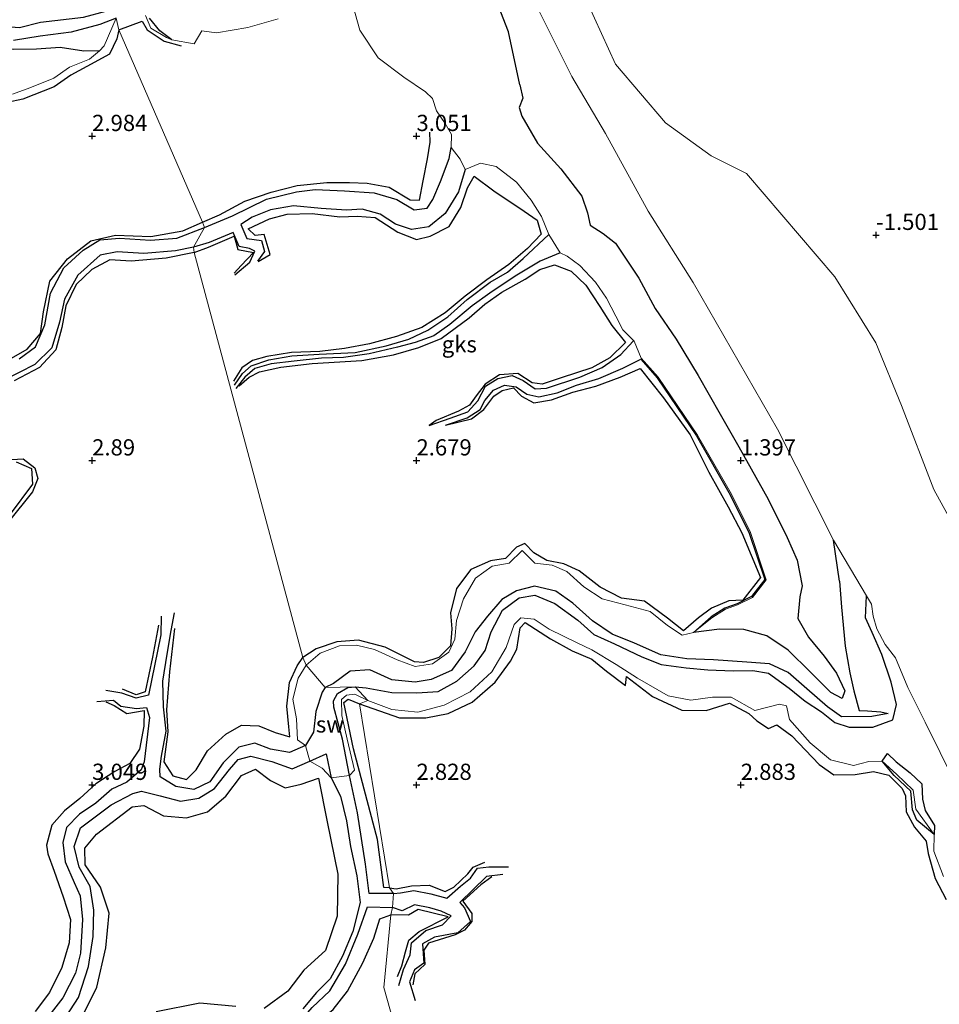
# Model space of a CAD drawing. Units: metres. Extents: x 64714 to 70008, y 371525 to 375003.
# Drawn here: x 66489 to 66631, y 374166 to 374318 of the extents above; entities that cross this region are included whole.
import ezdxf
from ezdxf.enums import TextEntityAlignment as Align

# ---------------------------------------------------------------- set-up
doc = ezdxf.new("R2010")
doc.units = ezdxf.units.M
doc.layers.get('0').update_dxf_attribs({"lineweight": 25})
for name, color, linetype in [('B-ME-GW-GRONDWERKLIJN-L-B1', 10, 'Continuous'), ('B-ME-GW-HOOGTEPUNT-S-B1', 10, 'Continuous'), ('B-ME-OG-BREUK-L-B1', 10, 'Continuous')]:
    doc.layers.add(name, color=color, linetype=linetype)
for name, color, linetype, lineweight in [('B-ME-IE-GRONDWERKLIJN-GROND_NIETINGERICHT-GV-B6', 253, 'Continuous', 18), ('B-ME-IE-HULPGEOMETRIE-L-B1', 53, 'Continuous', 18), ('B-ME-OG-WATER-GV-B6', 153, 'Continuous', 18)]:
    doc.layers.add(name, color=color, linetype=linetype, lineweight=lineweight)
doc.styles.add('NLCS-ISO', font='NLCS-ISO.TTF')

# ---------------------------------------------------------------- blocks, each defined once
blk = doc.blocks.new('hoogtepunt')
for p, q in [((-0.5, 0), (0.5, 0)), ((0, 0.5), (0, -0.5))]:
    blk.add_line(p, q)

msp = doc.modelspace()

# ---------------------------------------------------------------- linework, layer by layer
at = {"layer": 'B-ME-GW-GRONDWERKLIJN-L-B1'}
for points in [[(66565.937, 374307.924, 0.27), (66564.193, 374316.073, 0.245), (66559.566, 374327.98, -0.03), (66554.125, 374341.106, -0.255), (66549.119, 374352.24, -0.43)], [(66504.12, 374316.35, 3.012), (66507.718, 374317.707, 3.011), (66508.493, 374316.36, 3.011), (66511.123, 374314.606, 3.007), (66513.738, 374313.895, 2.804)], [(66504.12, 374316.35, 3.012), (66503.802, 374314.969, 3.021), (66502.663, 374312.606, 3.164), (66499.2, 374310.704, 3.168), (66496.716, 374309.397, 3.242), (66494.125, 374307.572, 3.238), (66489.321, 374305.689, 3.238), (66486.924, 374305.189, 3.226), (66484.765, 374306.33, 3.205), (66482.346, 374307.671, 3.16), (66479.337, 374306.572, 3.119), (66480.627, 374301.067, 3.148), (66481.668, 374297.701, 3.127), (66481.85, 374296.526, 3.062), (66481.076, 374295.835, 3.135), (66480.007, 374295.333, 3.16), (66480.184, 374293.562, 3.197), (66480.85, 374291.407, 3.185)], [(66501.117, 374313.129, 2.235), (66498.721, 374313.102, 2.246), (66495.071, 374313.651, 1.963), (66491.443, 374313.388, 1.938), (66487.895, 374313.339, 1.75), (66484.92, 374313.972, 1.557), (66482.086, 374314.415, 1.553), (66479.978, 374313.119, 1.553), (66478.611, 374310.518, 1.553), (66477.884, 374308.236, 1.561), (66477.058, 374307.041, 1.541), (66475.911, 374305.335, 1.533), (66476.05, 374302.995, 1.881), (66475.479, 374300.054, 1.918), (66474.183, 374296.754, 1.947), (66474.165, 374293.971, 1.988), (66474.716, 374292.46, 2.275), (66475.616, 374290.845, 2.298)], [(66565.937, 374307.924, 0.27), (66566.386, 374305.853, 0.657), (66565.823, 374304.398, 1.174), (66566.227, 374303.074, 1.189), (66568.681, 374298.893, 1.283), (66572.264, 374294.961, 1.267), (66575.501, 374290.737, 1.201), (66576.355, 374288.17, 1.158), (66576.782, 374286.296, 1.267), (66578.765, 374285, 1.271), (66580.676, 374283.493, 1.244), (66584.273, 374278.12, 1.252), (66586.824, 374273.443, 1.24), (66590.043, 374268.715, 1.252), (66593.417, 374263.122, 1.244), (66596.842, 374257.125, 1.248), (66599.726, 374252.126, 1.252), (66604.226, 374244.021, 1.252), (66607.148, 374238.14, 1.252), (66608.684, 374234.667, 1.24), (66609.449, 374230.667, 1.248), (66609.117, 374228.996, 1.248), (66608.777, 374225.672, 1.275), (66610.461, 374222.775, 1.295), (66612.87, 374219.84, 1.185), (66614.773, 374217.21, 0.978), (66616.062, 374214.492, 0.853), (66615.649, 374213.306, 0.872), (66613.864, 374214.256, 1.217), (66610.76, 374217.367, 1.686), (66607.33, 374220.782, 1.83), (66604.027, 374222.99, 1.971), (66600.446, 374223.977, 2.182), (66596.739, 374224.012, 2.284), (66592.697, 374223.516, 2.39)], [(66516.991, 374286.716, 2.939), (66519.611, 374287.869, 2.933), (66523.524, 374289.985, 2.933), (66527.594, 374291.378, 2.933), (66531.606, 374292.406, 2.937), (66536.193, 374292.838, 2.937), (66539.658, 374292.854, 2.937), (66542.404, 374292.756, 2.937), (66545.777, 374292.141, 2.937), (66549.035, 374290.18, 2.945), (66550.479, 374290.11, 3.097), (66551.022, 374293.097, 3.238), (66551.709, 374296.486, 3.297), (66552.114, 374299.065, 3.062), (66552.039, 374300.607, 2.824)], [(66525.578, 374280.664, 2.315), (66527.431, 374281.74, 2.976), (66526.507, 374284.835, 2.964), (66525.158, 374284.668, 2.961), (66524.049, 374285.724, 2.921), (66527.324, 374287.229, 2.925), (66530.063, 374287.961, 2.917), (66533.943, 374288.063, 2.921), (66538.207, 374287.538, 2.921), (66540.882, 374287.667, 2.921), (66543.654, 374287.478, 2.91), (66547.154, 374285.174, 2.878), (66549.996, 374284.084, 2.886), (66552.094, 374284.552, 2.894), (66555.026, 374286.08, 2.921), (66556.856, 374288.978, 2.949), (66557.87, 374292.022, 2.929), (66558.9, 374293.81, 2.929), (66561.919, 374291.587, 2.925), (66566.621, 374288.444, 2.917), (66568.619, 374287.051, 2.851), (66569.209, 374284.865, 2.851), (66567.094, 374282.675, 2.855), (66564.231, 374280.209, 2.855), (66560.859, 374277.87, 2.859), (66557.498, 374275.326, 2.863), (66554.417, 374272.755, 2.843), (66550.824, 374270.496, 2.847), (66546.921, 374269.133, 2.855), (66542.771, 374267.986, 2.855), (66538.911, 374267.273, 2.835), (66535.092, 374266.806, 2.8), (66530.747, 374266.627, 2.804), (66526.935, 374266.032, 2.808), (66524.723, 374265.39, 2.788), (66523.072, 374264.278, 2.745), (66521.777, 374262.247, 2.742)], [(66486.478, 374265.147, 2.873), (66489.986, 374267.147, 2.881), (66492.022, 374269.593, 2.881), (66492.49, 374272.931, 2.881), (66493.481, 374277.622, 2.877), (66496.196, 374281.082, 2.873), (66499.793, 374283.851, 2.873), (66503.623, 374284.706, 2.873), (66509.024, 374284.529, 2.877), (66513.989, 374285.389, 2.89), (66516.991, 374286.716, 2.939)], [(66515.707, 374282.053, 3.414), (66517.954, 374282.856, 3.23), (66521.876, 374284.577, 3.047), (66522.463, 374282.533, 3.023), (66524.89, 374282.078, 3.011), (66522.961, 374280.066, 2.992), (66521.906, 374278.872, 2.878)], [(66515.707, 374282.053, 3.414), (66511.43, 374281.198, 3.39), (66505.992, 374280.726, 3.308), (66502.731, 374280.948, 3.16), (66499.957, 374279.459, 3.152), (66497.557, 374277.116, 3.107), (66495.958, 374273.834, 3.074), (66495.303, 374270.491, 3.082), (66494.403, 374267.084, 3.041), (66491.884, 374264.355, 3.041), (66487.96, 374262.261, 3.037)], [(66522.657, 374261.486, 2.319), (66524.233, 374262.872, 2.828), (66525.809, 374263.67, 2.824), (66529.074, 374264.365, 2.824), (66533.916, 374264.945, 2.824), (66541.565, 374265.4, 2.824), (66546.439, 374266.293, 2.824), (66550.369, 374267.412, 2.824), (66553.804, 374268.823, 2.824), (66558.129, 374271.999, 2.824), (66560.545, 374274.114, 2.824), (66563.142, 374275.93, 2.824), (66566.761, 374277.965, 2.835), (66569.019, 374279.435, 2.847), (66571.307, 374280.172, 2.851), (66573.852, 374279.173, 2.894), (66576.096, 374277.024, 2.902), (66578.263, 374273.718, 2.886), (66580.127, 374270.83, 2.882), (66582.212, 374268.215, 2.882), (66579.831, 374265.826, 2.882), (66577.031, 374264.262, 2.886), (66572.308, 374262.74, 2.89), (66569.377, 374261.761, 2.89), (66567.84, 374261.964, 2.886), (66565.647, 374263.417, 2.824), (66562.812, 374263.223, 2.812), (66560.607, 374261.779, 2.804), (66559.184, 374259.948, 2.757), (66558.174, 374258.527, 2.742), (66556.487, 374257.629, 2.742), (66553.048, 374256.176, 2.745), (66551.954, 374255.388, 2.503)], [(66554.464, 374255.466, 2.362), (66558.502, 374256.439, 2.785), (66560.385, 374257.854, 2.835), (66561.937, 374259.94, 2.933), (66563.23, 374260.794, 2.953), (66564.963, 374261.19, 2.953), (66566.202, 374259.939, 2.953), (66568.079, 374258.881, 2.957), (66570.826, 374259.379, 2.957), (66574.11, 374260.513, 2.945), (66577.674, 374261.461, 2.957), (66581.401, 374262.844, 2.964), (66584.465, 374264.161, 2.972), (66588.097, 374259.682, 2.961), (66592.217, 374253.959, 2.945), (66595.051, 374248.204, 2.941), (66598.034, 374242.88, 2.929), (66600.187, 374238.879, 2.925), (66603.025, 374231.997, 3.043), (66600.32, 374228.475, 3.097), (66598.176, 374228.355, 3.121), (66595.479, 374227.254, 3.113), (66593.492, 374225.741, 3.093), (66591.166, 374223.752, 3.066), (66588.707, 374225.728, 3.082), (66585.136, 374228.333, 2.972), (66581.628, 374228.808, 2.871), (66578.315, 374230.466, 2.859), (66575.063, 374232.989, 2.851), (66572.731, 374234.095, 2.867), (66570.116, 374234.611, 3.074), (66568.115, 374235.769, 3.078), (66566.71, 374237.193, 2.804), (66565.442, 374236.658, 2.945), (66563.748, 374234.894, 3.027), (66561.392, 374234.537, 3.09), (66558.398, 374233.219, 3.066), (66556.152, 374230.299, 2.945), (66555.226, 374226.544, 2.949), (66555.474, 374224.04, 2.945), (66555.265, 374221.458, 2.941), (66553.46, 374219.655, 2.945), (66551.09, 374218.851, 2.941), (66549.678, 374218.983, 2.941), (66545.155, 374221.214, 2.941), (66541.079, 374222.335, 2.933), (66537.744, 374222.084, 2.941), (66534.539, 374220.955, 2.941), (66532.482, 374219.661, 3.144)], [(66485.774, 374250.047, 2.939), (66489.371, 374250.255, 2.935), (66491.19, 374248.867, 2.955), (66491.608, 374247.255, 2.951), (66490.805, 374245.152, 2.955), (66487.047, 374240.526, 2.926)], [(66620.28, 374223.517, -0.782), (66619.214, 374225.774, -1.275), (66619.405, 374229.152, -1.695)], [(66510.238, 374224.611, 2.803), (66509.285, 374219.678, 2.91), (66508.187, 374214.332, 3.004), (66506.775, 374213.884, 3.004), (66504.701, 374214.751, 2.992)], [(66541.235, 374212.501, 3.004), (66547.368, 374210.372, 3.082), (66551.471, 374210.37, 3.133), (66554.867, 374211, 3.129), (66558.606, 374212.78, 3.125), (66562.136, 374215.825, 3.129), (66564.517, 374219.074, 3.125), (66565.453, 374220.908, 3.039), (66565.997, 374224.241, 3.125), (66566.756, 374225.015, 3.121), (66570.657, 374222.498, 3.121), (66574.029, 374220.67, 3.093), (66577.02, 374219.382, 3.05), (66579.302, 374217.531, 3.05), (66582.226, 374215.344, 3.043), (66582.369, 374216.73, 3.066), (66586.4, 374213.641, 3.043), (66590.895, 374211.552, 3.043), (66594.667, 374211.486, 3.047), (66598.25, 374212.611, 3.058), (66601.221, 374211.016, 3.039), (66602.465, 374209.868, 2.988), (66604.276, 374208.707, 2.55), (66605.556, 374209.273, 2.855), (66607.863, 374207.551, 2.878), (66612.104, 374203.164, 2.886), (66614.372, 374201.586, 2.91), (66617.61, 374201.615, 2.957), (66620.471, 374202.068, 2.871), (66622.836, 374201.499, 2.718), (66624.895, 374199.445, 2.636), (66625.411, 374198.346, 2.636), (66625.518, 374195.868, 2.648), (66626.796, 374193.516, 2.71), (66628.589, 374191.351, 2.734), (66628.897, 374189.452, 2.742), (66629.973, 374185.587, 2.734), (66631.64, 374182.373, 2.718)], [(66512.72, 374224.13, 2.803), (66511.946, 374217.435, 2.885), (66511.476, 374211.603, 2.922), (66511.683, 374208.206, 2.947), (66511.074, 374203.565, 2.951), (66512.42, 374201.428, 3.021), (66514.525, 374200.821, 3.017), (66516.062, 374202.35, 3.029), (66517.786, 374205.241, 3.033), (66520.616, 374207.814, 3.029), (66523.045, 374209.212, 3.033), (66525.687, 374209.09, 3.053), (66528.216, 374208.103, 3.103), (66530.484, 374207.427, 3.099), (66530.31, 374208.957, 3.103), (66530.034, 374212.127, 3.103), (66530.418, 374215.786, 3.14), (66531.592, 374218.363, 3.135), (66532.482, 374219.661, 3.144)], [(66623.99, 374212.378, -0.559), (66623.208, 374215.825, -0.66), (66621.722, 374220.112, -0.574), (66620.28, 374223.517, -0.782)], [(66502.116, 374212.795, 3.082), (66503.383, 374212.232, 3.119), (66505.331, 374211.024, 3.09), (66508.021, 374211.465, 3.082), (66507.961, 374209.078, 3.041), (66507.327, 374205.507, 3.053), (66505.802, 374203.292, 3.049), (66503.491, 374202.084, 3.049), (66500.59, 374200.181, 3.041), (66498.123, 374197.939, 3.041), (66495.764, 374196.016, 3.045), (66493.784, 374193.799, 3.045), (66492.952, 374190.742, 3.053), (66493.185, 374189.399, 3.049), (66494.161, 374186.696, 3.062), (66495.512, 374182.748, 3.07), (66496.655, 374179.262, 3.107), (66496.463, 374175.694, 3.099), (66495.347, 374171.882, 3.078), (66493.441, 374168.022, 3.078), (66491.205, 374165.069, 3.082)], [(66545.819, 374184.148, 3.021), (66544.958, 374184.215, 3.021), (66543.99, 374191.579, 2.984), (66542.395, 374197.583, 2.971), (66540.291, 374205.576, 2.963), (66538.793, 374212.686, 2.967), (66539.474, 374213.237, 2.967), (66541.235, 374212.501, 3.004)], [(66618.248, 374211.455, 0.235), (66619.515, 374211.408, 0.137), (66621.608, 374211.295, -0.168), (66622.741, 374211.013, -0.461)], [(66621.798, 374203.646, 1.744), (66622.605, 374204.835, 1.744), (66623.971, 374203.567, 1.705), (66626.097, 374201.872, 1.697), (66627.913, 374200.197, 1.611), (66628.029, 374197.79, 1.455), (66628.439, 374196.049, 1.451), (66629.851, 374193.767, 1.498), (66629.838, 374192.379, 1.631)], [(66498.609, 374164.593, 3.09), (66500.735, 374168.843, 3.09), (66502.096, 374174.926, 3.086), (66502.64, 374180.247, 3.086), (66501.304, 374184.263, 3.074), (66498.93, 374187.679, 3.078), (66498.896, 374190.27, 3.078), (66500.685, 374192.405, 3.078), (66506.177, 374196.64, 3.078), (66507.98, 374196.826, 3.082), (66510.984, 374195.264, 3.09), (66514.553, 374194.958, 3.094), (66517.78, 374195.841, 3.094), (66520.615, 374198.287, 3.094), (66523.021, 374201.483, 3.094), (66525.192, 374202.46, 3.094), (66527.512, 374200.679, 3.099), (66529.766, 374199.564, 3.127), (66532.206, 374200.106, 3.131), (66534.895, 374201.027, 3.123), (66536.218, 374194.331, 3.131), (66537.886, 374186.238, 3.131), (66537.783, 374179.776, 3.127), (66535.952, 374174.481, 3.123), (66532.645, 374171.449, 3.111), (66530.183, 374168.242, 3.111), (66526.533, 374165.573, 3.111)], [(66545.819, 374184.148, 3.021), (66546.893, 374183.998, 3.007), (66549.254, 374184.47, 2.976), (66551.939, 374184.549, 2.953), (66554.443, 374183.597, 2.917), (66555.765, 374184.272, 2.917), (66557.898, 374186.324, 2.91), (66558.757, 374187.309, 2.808), (66560.563, 374188.127, 2.734)], [(66561.63, 374185.834, 2.472), (66559.935, 374184.629, 2.503), (66557.128, 374182.093, 2.53), (66558.521, 374180.203, 2.523), (66558.551, 374178.941, 2.554), (66557.39, 374177.609, 2.558), (66555.973, 374176.911, 2.554), (66551.858, 374175.624, 2.507), (66551.147, 374174.558, 2.616), (66551.27, 374172.316, 2.616), (66549.739, 374170.873, 2.526), (66549.42, 374169.201, 2.495)], [(66547.062, 374170.459, 2.671), (66547.76, 374172.125, 2.683), (66548.312, 374174.275, 2.742), (66548.804, 374176.087, 2.824), (66550.415, 374177.431, 2.828), (66554.908, 374179.696, 2.886), (66550.269, 374180.811, 2.886), (66548.782, 374179.912, 2.89), (66546.062, 374179.965, 2.943)], [(66518.485, 374142.644, 2.857), (66520.023, 374145.794, 2.93), (66521.538, 374149.712, 2.918), (66523.504, 374152.594, 2.939), (66525.723, 374154.116, 2.951), (66526.89, 374156.657, 2.959), (66527.408, 374158.562, 2.976), (66529.91, 374158.776, 2.976), (66532.207, 374160.231, 2.976), (66534.692, 374163.371, 2.98), (66537.161, 374165.406, 2.963), (66539.394, 374168.213, 2.951), (66541.722, 374172.595, 2.947), (66543.439, 374176.386, 2.935), (66544.366, 374179.345, 2.939), (66546.062, 374179.965, 2.943)], [(66522.151, 374165.88, 3.111), (66516.582, 374166.384, 3.09), (66509.852, 374165.047, 3.094)]]:
    msp.add_polyline3d(points, dxfattribs=at)
at = {"layer": 'B-ME-IE-GRONDWERKLIJN-GROND_NIETINGERICHT-GV-B6'}
for points in [[(66635.736, 374234.714, -1.374), (66629.788, 374245.514, -1.374), (66624.783, 374258.457, -1.374), (66620.835, 374268.149, -1.374), (66614.499, 374278.324, -1.374), (66600.893, 374294.218, -1.374), (66595.411, 374296.981, -1.643), (66588.395, 374302.035, -1.643), (66580.696, 374311.101, -1.706), (66574.187, 374325.319, -1.706)], [(66631.274, 374185.871, 1.572), (66629.777, 374189.79, 1.568), (66629.838, 374192.379, 1.631), (66627.004, 374196.248, 1.604), (66626.591, 374199.197, 1.76), (66624.022, 374201.686, 1.748), (66621.798, 374203.646, 1.744), (66619.756, 374203.619, 1.545), (66617.362, 374202.991, 1.545), (66613.835, 374203.884, 1.604), (66610.713, 374206.479, 1.6), (66607.501, 374210.084, 1.635), (66607.044, 374212.173, 1.635), (66605.967, 374212.455, 1.662), (66602.155, 374211.482, 1.936), (66598.526, 374213.519, 1.928), (66595.627, 374213.555, 2.042), (66592.3, 374213.054, 2.038), (66588.787, 374213.751, 2.03), (66584.065, 374216.483, 1.956), (66580.799, 374218.559, 1.963), (66577.02, 374220.843, 1.756), (66574.754, 374221.918, 1.69), (66570.474, 374224.034, 1.787), (66568.136, 374225.528, 2.01), (66566.09, 374225.764, 1.733), (66565.083, 374224.73, 1.588), (66563.808, 374221.191, 1.842), (66561.618, 374217.442, 1.803), (66558.281, 374214.345, 1.666), (66554.249, 374212.293, 1.654), (66550.207, 374211.225, 1.643), (66546.194, 374211.649, 1.619), (66542.493, 374213.042, 1.508), (66540.537, 374215.124, 0.897), (66535.947, 374215.045, 0.811), (66532.989, 374218.478, 2.279), (66535.143, 374220.299, 2.061), (66538.157, 374221.427, 1.995), (66540.774, 374221.561, 1.873), (66543.534, 374220.858, 1.768), (66547.037, 374219.301, 1.709), (66549.82, 374218.239, 1.705), (66552.454, 374218.69, 1.701), (66554.976, 374220.465, 1.694), (66555.892, 374222.476, 1.807), (66556.168, 374225.341, 2.053), (66557.243, 374228.694, 2.218), (66559.097, 374231.855, 2.597), (66561.657, 374233.713, 2.483), (66564.304, 374234.176, 2.241), (66566.314, 374236.146, 2.206), (66568.262, 374234.202, 2.065), (66570.899, 374233.895, 1.987), (66573.167, 374232.917, 1.975), (66575.782, 374230.542, 2.006), (66578.655, 374228.698, 2.006), (66582.165, 374227.764, 2.194), (66586.042, 374226.75, 2.311), (66588.725, 374224.565, 2.3), (66590.943, 374223.11, 2.296), (66592.697, 374223.516, 2.39), (66595.551, 374225.764, 2.304), (66597.622, 374227.09, 2.307), (66599.512, 374227.736, 2.307), (66601.793, 374228.876, 2.225), (66603.934, 374231.604, 1.909), (66601.496, 374238.898, 1.842), (66598.55, 374244.808, 1.854), (66593.345, 374253.931, 1.893), (66587.254, 374262.869, 1.979), (66584.641, 374265.776, 1.916), (66583.571, 374268.405, 1.881), (66581.839, 374270.161, 1.85), (66580.725, 374272.23, 1.827), (66579.289, 374275.005, 1.901), (66577.612, 374277.51, 1.913), (66575.206, 374280.04, 1.979), (66573.26, 374281.481, 2.022), (66572.176, 374282.012, 2.022), (66570.428, 374284.817, 1.913), (66569.268, 374287.592, 1.854), (66567.71, 374290.122, 1.807), (66565.426, 374292.913, 1.811), (66562.299, 374295.292, 1.952), (66559.872, 374295.82, 2.171), (66557.524, 374294.848, 2.038), (66556.718, 374296.451, 1.768), (66555.346, 374298.253, 2.085), (66555.412, 374300.268, 2.002), (66554.417, 374301.94, 2.002), (66553.088, 374303.892, 2.03), (66552.452, 374305.773, 2.116), (66551.39, 374306.81, 2.116), (66548.03, 374309.104, 2.175), (66544.116, 374312.052, 2.132), (66541.257, 374316.302, 2.128), (66540.201, 374320.181, 2.128)], [(66540.201, 374320.181, 2.128), (66541.257, 374316.302, 2.128)], [(66568.217, 374320.715, -1.706), (66573.966, 374309.207, -1.706), (66579.165, 374300.381, -1.704), (66585.698, 374288.434, -1.695), (66592.635, 374277.416, -1.695), (66605.678, 374254.818, -1.695), (66614.307, 374237.708, -1.695), (66619.405, 374229.152, -1.695), (66620.165, 374227.876, -1.695), (66620.424, 374226.009, -1.695), (66620.995, 374224.051, -1.695), (66622.28, 374221.652, -1.695), (66623.867, 374219.583, -1.695), (66625.746, 374215.027, -1.368), (66628.44, 374209.676, -1.368), (66633.043, 374200.309, -1.368)], [(66487.747, 374306.444, 2.496), (66490.373, 374307.437, 2.504), (66494.085, 374308.929, 2.504), (66496.517, 374310.621, 2.504), (66499.579, 374311.855, 2.459), (66501.117, 374313.129, 2.235), (66501.838, 374313.891, 2.115), (66503.692, 374318.168, 0.856), (66504.12, 374316.35, 3.012), (66516.991, 374286.716, 2.939), (66517.326, 374285.913, 2.041), (66515.64, 374282.88, 2.029), (66515.707, 374282.053, 3.414), (66532.482, 374219.661, 3.144), (66532.989, 374218.478, 2.279), (66531.76, 374216.469, 2.197), (66530.941, 374213.212, 1.967), (66531.522, 374210.187, 1.942), (66531.672, 374206.935, 1.947), (66532.901, 374206.094, 1.016), (66533.556, 374203.672, 1.213), (66535.467, 374202.615, 1.75), (66536.864, 374201.093, 1.11), (66539.659, 374201.46, 1.2), (66540.461, 374202.266, 1.602), (66539.306, 374207.038, 1.578), (66538.513, 374210.69, 1.528), (66538.46, 374213.147, 1.467), (66539.235, 374213.852, 1.463), (66540.512, 374214.019, 1.479), (66542.493, 374213.042, 1.508), (66541.235, 374212.501, 3.004), (66545.819, 374184.148, 3.021), (66546.436, 374183.26, 1.713), (66546.319, 374181.121, 1.586), (66546.062, 374179.965, 2.943), (66544.971, 374168.8, 2.762), (66549.558, 374152.556, 2.742)], [(66503.692, 374318.168, 0.856), (66501.838, 374313.891, 2.115), (66501.117, 374313.129, 2.235), (66499.579, 374311.855, 2.459), (66496.517, 374310.621, 2.504), (66494.085, 374308.929, 2.504), (66490.373, 374307.437, 2.504), (66487.747, 374306.444, 2.496)], [(66541.257, 374316.302, 2.128), (66544.116, 374312.052, 2.132), (66548.03, 374309.104, 2.175), (66551.39, 374306.81, 2.116), (66552.452, 374305.773, 2.116), (66553.088, 374303.892, 2.03), (66554.417, 374301.94, 2.002), (66555.412, 374300.268, 2.002), (66555.346, 374298.253, 2.085), (66556.718, 374296.451, 1.768), (66557.524, 374294.848, 2.038), (66559.872, 374295.82, 2.171), (66562.299, 374295.292, 1.952), (66565.426, 374292.913, 1.811), (66567.71, 374290.122, 1.807), (66569.268, 374287.592, 1.854), (66570.428, 374284.817, 1.913), (66572.176, 374282.012, 2.022), (66573.26, 374281.481, 2.022), (66575.206, 374280.04, 1.979), (66577.612, 374277.51, 1.913), (66579.289, 374275.005, 1.901), (66580.725, 374272.23, 1.827), (66581.839, 374270.161, 1.85), (66583.571, 374268.405, 1.881), (66584.641, 374265.776, 1.916), (66587.254, 374262.869, 1.979), (66593.345, 374253.931, 1.893), (66598.55, 374244.808, 1.854), (66601.496, 374238.898, 1.842), (66603.934, 374231.604, 1.909), (66601.793, 374228.876, 2.225), (66599.512, 374227.736, 2.307), (66597.622, 374227.09, 2.307), (66595.551, 374225.764, 2.304), (66592.697, 374223.516, 2.39), (66590.943, 374223.11, 2.296), (66588.725, 374224.565, 2.3), (66586.042, 374226.75, 2.311), (66582.165, 374227.764, 2.194), (66578.655, 374228.698, 2.006), (66575.782, 374230.542, 2.006), (66573.167, 374232.917, 1.975), (66570.899, 374233.895, 1.987), (66568.262, 374234.202, 2.065), (66566.314, 374236.146, 2.206), (66564.304, 374234.176, 2.241), (66561.657, 374233.713, 2.483), (66559.097, 374231.855, 2.597), (66557.243, 374228.694, 2.218), (66556.168, 374225.341, 2.053), (66555.892, 374222.476, 1.807), (66554.976, 374220.465, 1.694), (66552.454, 374218.69, 1.701), (66549.82, 374218.239, 1.705), (66547.037, 374219.301, 1.709), (66543.534, 374220.858, 1.768), (66540.774, 374221.561, 1.873), (66538.157, 374221.427, 1.995), (66535.143, 374220.299, 2.061), (66532.989, 374218.478, 2.279), (66532.482, 374219.661, 3.144), (66515.707, 374282.053, 3.414), (66515.64, 374282.88, 2.029), (66517.326, 374285.913, 2.041), (66516.991, 374286.716, 2.939), (66504.12, 374316.35, 3.012), (66503.692, 374318.168, 0.856)], [(66508.245, 374318.571, 2.229), (66509.069, 374316.653, 2.437), (66511.476, 374315.191, 2.55), (66512.286, 374314.859, 2.804), (66515.739, 374314.202, 2.808), (66516.9, 374316.233, 2.785), (66519.15, 374315.936, 2.769), (66524.011, 374316.724, 2.753), (66528.657, 374318.074, 2.671)], [(66528.657, 374318.074, 2.671), (66524.011, 374316.724, 2.753), (66519.15, 374315.936, 2.769), (66516.9, 374316.233, 2.785), (66515.739, 374314.202, 2.808), (66512.286, 374314.859, 2.804), (66511.476, 374315.191, 2.55), (66509.069, 374316.653, 2.437), (66508.245, 374318.571, 2.229)], [(66549.558, 374152.556, 2.742), (66544.971, 374168.8, 2.762), (66546.062, 374179.965, 2.943), (66546.319, 374181.121, 1.586), (66546.436, 374183.26, 1.713), (66545.819, 374184.148, 3.021), (66541.235, 374212.501, 3.004), (66542.493, 374213.042, 1.508), (66546.194, 374211.649, 1.619), (66550.207, 374211.225, 1.643), (66554.249, 374212.293, 1.654), (66558.281, 374214.345, 1.666), (66561.618, 374217.442, 1.803), (66563.808, 374221.191, 1.842), (66565.083, 374224.73, 1.588), (66566.09, 374225.764, 1.733), (66568.136, 374225.528, 2.01), (66570.474, 374224.034, 1.787), (66574.754, 374221.918, 1.69), (66577.02, 374220.843, 1.756), (66580.799, 374218.559, 1.963), (66584.065, 374216.483, 1.956), (66588.787, 374213.751, 2.03)], [(66540.461, 374202.266, 1.602), (66539.659, 374201.46, 1.2), (66536.864, 374201.093, 1.11), (66535.467, 374202.615, 1.75), (66533.556, 374203.672, 1.213), (66532.901, 374206.094, 1.016), (66531.672, 374206.935, 1.947), (66531.522, 374210.187, 1.942), (66530.941, 374213.212, 1.967), (66531.76, 374216.469, 2.197), (66532.989, 374218.478, 2.279), (66535.947, 374215.045, 0.811), (66540.537, 374215.124, 0.897), (66542.493, 374213.042, 1.508), (66540.512, 374214.019, 1.479), (66539.235, 374213.852, 1.463), (66538.46, 374213.147, 1.467), (66538.513, 374210.69, 1.528), (66539.306, 374207.038, 1.578), (66540.461, 374202.266, 1.602)], [(66588.787, 374213.751, 2.03), (66592.3, 374213.054, 2.038), (66595.627, 374213.555, 2.042), (66598.526, 374213.519, 1.928), (66602.155, 374211.482, 1.936), (66605.967, 374212.455, 1.662), (66607.044, 374212.173, 1.635), (66607.501, 374210.084, 1.635), (66610.713, 374206.479, 1.6), (66613.835, 374203.884, 1.604), (66617.362, 374202.991, 1.545), (66619.756, 374203.619, 1.545), (66621.798, 374203.646, 1.744), (66624.022, 374201.686, 1.748), (66626.591, 374199.197, 1.76), (66627.004, 374196.248, 1.604), (66629.838, 374192.379, 1.631), (66629.777, 374189.79, 1.568), (66631.274, 374185.871, 1.572)]]:
    msp.add_polyline3d(points, dxfattribs=at)
at = {"layer": 'B-ME-IE-HULPGEOMETRIE-L-B1'}
msp.add_polyline3d([(66503.692, 374318.168, 0.856), (66504.12, 374316.35, 3.012), (66516.991, 374286.716, 2.939), (66517.326, 374285.913, 2.041), (66515.64, 374282.88, 2.029), (66515.707, 374282.053, 3.414), (66532.482, 374219.661, 3.144), (66532.989, 374218.478, 2.279), (66535.947, 374215.045, 0.811), (66540.537, 374215.124, 0.897), (66542.493, 374213.042, 1.508), (66541.235, 374212.501, 3.004), (66545.819, 374184.148, 3.021), (66546.436, 374183.26, 1.713), (66546.319, 374181.121, 1.586), (66546.062, 374179.965, 2.943), (66544.971, 374168.8, 2.762), (66549.558, 374152.556, 2.742)], dxfattribs=at)
at = {"layer": 'B-ME-OG-BREUK-L-B1'}
for p, q in [((66615.199, 374231.409, -0.938), (66614.307, 374237.708, -1.695)), ((66548.919, 374169.673, 2.03), (66549.801, 374166.78, 2.049))]:
    msp.add_line(p, q, dxfattribs=at)
for points in [[(66474.947, 374323.41, 2.074), (66476.139, 374320.635, 1.795), (66478.958, 374317.116, 0.864), (66480.322, 374317.414, 0.758), (66483.421, 374317.164, 0.795), (66488.81, 374316.741, 0.766), (66492.045, 374317.576, 0.77), (66498.652, 374318.33, 0.688), (66502.096, 374319.226, 0.7), (66502.477, 374320.293, 0.692), (66502.86, 374322.038, 0.692)], [(66503.692, 374318.168, 0.856), (66501.199, 374317.197, 0.856), (66496.741, 374316.006, 0.864), (66492, 374315.418, 0.872), (66487.883, 374314.719, 0.877)], [(66512.286, 374314.859, 2.804), (66510.429, 374316.227, 2.663), (66508.862, 374318.191, 2.437)], [(66517.326, 374285.913, 2.041), (66521.639, 374287.726, 2.045), (66526.866, 374290.3, 2.045), (66531.487, 374291.431, 2.045), (66534.406, 374291.746, 2.045), (66538.915, 374291.556, 2.045), (66543.484, 374291.249, 2.045), (66546.991, 374290.238, 2.045), (66549.647, 374288.65, 2.045), (66551.645, 374288.879, 2.045), (66552.527, 374290.22, 2.069), (66553.721, 374292.978, 2.135), (66555.033, 374296.543, 2.135), (66555.346, 374298.253, 2.085)], [(66557.524, 374294.848, 2.038), (66556.485, 374291.399, 1.897), (66554.44, 374288.048, 1.905), (66551.9, 374286.028, 1.92), (66549.247, 374285.601, 2.002), (66546.759, 374286.42, 2.1), (66544.381, 374287.943, 2.1), (66541.64, 374288.725, 2.1), (66539.214, 374288.559, 2.108), (66535.333, 374288.858, 2.12), (66531.05, 374289.261, 2.112), (66527.474, 374288.65, 2.089), (66524.677, 374287.485, 1.959), (66522.921, 374286.397, 1.909), (66523.869, 374284.209, 2.069), (66526.13, 374283.899, 2.1), (66526.563, 374282.221, 2.178), (66525.501, 374280.725, 2.315)], [(66488.742, 374265.679, 2.07), (66491.243, 374267.516, 2.078), (66492.713, 374270.913, 2.078), (66493.604, 374275.792, 2.078), (66495.647, 374279.698, 2.078), (66498.61, 374282.396, 2.053), (66501.167, 374284.011, 2.033), (66504.203, 374284.25, 2.033), (66509.002, 374283.974, 2.033), (66513.033, 374284.276, 2.033), (66517.326, 374285.913, 2.041)], [(66521.99, 374278.607, 2.593), (66524.315, 374280.582, 2.507), (66525.068, 374282.28, 2.374), (66524.265, 374282.655, 2.327), (66522.666, 374282.994, 2.307), (66521.729, 374285.151, 2.042), (66518.031, 374283.618, 2.014), (66515.64, 374282.88, 2.029)], [(66521.968, 374261.631, 2.433), (66523.174, 374263.426, 2.433), (66524.518, 374264.594, 2.433), (66527.258, 374265.513, 2.276), (66530.774, 374266.151, 2.268), (66535.004, 374266.379, 2.272), (66540.547, 374266.671, 2.272), (66545.336, 374267.692, 2.272), (66548.806, 374268.715, 2.268), (66551.738, 374270.068, 2.272), (66554.813, 374272.134, 2.272), (66557.841, 374274.792, 2.272), (66561.358, 374277.505, 2.264), (66564.021, 374279.051, 2.257), (66566.449, 374281.137, 2.257), (66570.428, 374284.817, 1.913)], [(66515.64, 374282.88, 2.029), (66512.875, 374282.334, 2.029), (66507.98, 374281.912, 2.033), (66503.847, 374282.156, 2.037), (66501.224, 374281.634, 2.041), (66497.769, 374278.541, 2.049), (66495.743, 374274.864, 2.139), (66494.982, 374271.346, 2.131), (66493.802, 374267.353, 2.135), (66491.16, 374264.801, 2.135), (66486.338, 374262.316, 2.135)], [(66572.176, 374282.012, 2.022), (66569.075, 374280.713, 2.089), (66565.238, 374278.423, 2.143), (66561.304, 374275.81, 2.182), (66558.599, 374273.818, 2.182), (66555.144, 374270.985, 2.253), (66552.691, 374269.237, 2.288), (66549.819, 374268.209, 2.288), (66547.065, 374267.457, 2.288), (66542.713, 374266.424, 2.288), (66538.753, 374265.853, 2.288), (66535.352, 374265.766, 2.288), (66531.129, 374265.337, 2.292), (66527.59, 374264.915, 2.296), (66525.071, 374264.208, 2.288), (66523.543, 374262.871, 2.292), (66522.178, 374261.114, 2.329)], [(66551.954, 374255.388, 2.503), (66555.187, 374256.545, 2.476), (66557.908, 374257.484, 2.413), (66559.456, 374259.218, 2.421), (66560.651, 374261.477, 2.401), (66562.551, 374262.644, 2.354), (66564.757, 374263.093, 2.323), (66566.475, 374262.324, 2.315), (66568.289, 374261.051, 2.268), (66570.073, 374261.171, 2.28), (66575.178, 374262.834, 2.28), (66578.649, 374264.329, 2.272), (66581.509, 374266.325, 2.221), (66583.395, 374268.397, 1.901)], [(66554.464, 374255.466, 2.362), (66557.824, 374256.577, 2.354), (66559.827, 374257.852, 2.311), (66560.534, 374259.227, 2.296), (66561.871, 374260.867, 2.319), (66563.554, 374261.614, 2.319), (66565.364, 374261.356, 2.3), (66567.003, 374260.233, 2.268), (66568.857, 374259.817, 2.225), (66571.704, 374260.455, 2.218), (66574.662, 374261.613, 2.167), (66578.099, 374262.619, 2.112), (66581.832, 374264.245, 1.975), (66584.574, 374265.633, 1.918)], [(66584.574, 374265.633, 1.918), (66587.096, 374262.746, 1.979), (66593.175, 374253.825, 1.893), (66598.374, 374244.714, 1.854), (66601.311, 374238.821, 1.842), (66603.71, 374231.643, 1.909), (66601.664, 374229.034, 2.225), (66599.435, 374227.92, 2.307), (66597.535, 374227.271, 2.307), (66595.435, 374225.927, 2.304), (66592.697, 374223.516, 2.39)], [(66488.309, 374249.824, 2.193), (66490.659, 374248.778, 2.193), (66490.823, 374246.355, 2.197), (66487.384, 374241.726, 2.201)], [(66622.741, 374211.013, -0.461), (66620.224, 374210.55, -0.234), (66615.53, 374210.502, 0.063), (66613.387, 374212.025, 0.298), (66610.159, 374214.81, 0.364), (66607.328, 374217.349, 0.364), (66604.406, 374218.652, 0.434), (66600.923, 374218.907, 0.434), (66595.783, 374219.295, 0.434), (66591.697, 374219.456, 0.47), (66587.69, 374220.077, 0.517), (66583.633, 374221.829, 0.552), (66580.147, 374223.248, 0.552), (66577.139, 374225.299, 0.552), (66574.105, 374228.016, 0.552), (66571.482, 374229.849, 0.552), (66568.207, 374230.64, 0.571), (66565.432, 374229.907, 0.661), (66563.16, 374228.587, 0.661), (66560.978, 374226.038, 0.579), (66559.072, 374223.606, 0.571), (66557.515, 374220.516, 0.579), (66555.383, 374217.652, 0.595), (66552.286, 374216.237, 0.646), (66549.804, 374215.824, 0.65), (66546.188, 374216.189, 0.65), (66542.787, 374217.757, 0.712), (66539.783, 374217.528, 0.696), (66537.203, 374215.652, 0.65), (66535.947, 374215.045, 0.811)], [(66615.199, 374231.409, -0.938), (66615.505, 374227.384, -0.61), (66616.105, 374221.403, -0.367), (66616.791, 374217.292, -0.058), (66617.448, 374214.499, 0.122), (66618.248, 374211.455, 0.235)], [(66540.537, 374215.124, 0.897), (66542.254, 374214.984, 0.896), (66546.218, 374214.237, 0.896), (66550.073, 374214.211, 0.896), (66553.356, 374214.383, 0.88), (66556.224, 374216.011, 0.876), (66558.897, 374218.371, 0.876), (66560.574, 374220.707, 0.88), (66561.531, 374223.578, 0.876), (66563.26, 374226.927, 0.814), (66565.823, 374228.819, 0.747), (66568.256, 374229.234, 0.724), (66571.32, 374227.961, 0.72), (66574.891, 374225.385, 0.693), (66577.358, 374223.193, 0.677), (66580.508, 374221.729, 0.677), (66584.724, 374219.77, 0.681), (66587.75, 374218.572, 0.681), (66591.594, 374218.056, 0.673), (66594.928, 374217.755, 0.669), (66598.821, 374217.574, 0.638), (66601.856, 374217.62, 0.587), (66604.28, 374217.205, 0.544), (66607.469, 374214.896, 0.446), (66609.931, 374212.925, 0.36), (66612.464, 374211.27, 0.364), (66614.507, 374209.625, 0.215), (66616.731, 374208.923, 0.212), (66620.34, 374208.902, 0.051), (66623.425, 374210.054, -0.438), (66623.99, 374212.378, -0.559)], [(66510.63, 374226.03, 2.238), (66510.572, 374223.124, 2.238), (66508.665, 374213.85, 2.217), (66506.811, 374213.378, 2.27), (66504.567, 374214.168, 2.27), (66502.095, 374214.538, 2.299)], [(66510.686, 374204.457, 1.967), (66511.406, 374208.288, 2.041), (66511.008, 374212.061, 2.045), (66510.903, 374215.972, 2.094), (66511.553, 374220.159, 2.115), (66512.184, 374223.795, 2.184), (66512.673, 374226.536, 2.242)], [(66535.947, 374215.045, 0.811), (66535.453, 374214.295, 0.811), (66534.498, 374211.345, 0.856), (66534.144, 374208.145, 0.918), (66532.901, 374206.094, 1.016), (66530.432, 374204.995, 1.196), (66527.506, 374205.54, 1.217), (66525.098, 374206.459, 1.278), (66522.602, 374205.812, 1.287), (66520.177, 374203.403, 1.287), (66518.147, 374200.478, 1.36), (66515.665, 374199.291, 1.373), (66512.925, 374199.781, 1.418), (66510.481, 374201.243, 1.512), (66510.43, 374202.42, 1.688), (66510.686, 374204.457, 1.967)], [(66546.436, 374183.26, 1.713), (66542.69, 374183.279, 1.237), (66542.163, 374187.813, 1.225), (66540.893, 374195.698, 1.221), (66539.659, 374201.46, 1.2), (66538.605, 374207.048, 1.082), (66537.283, 374211.965, 0.991), (66537.185, 374212.976, 0.983), (66537.829, 374214.104, 0.897), (66539.444, 374215.016, 0.893), (66540.537, 374215.124, 0.897)], [(66500.715, 374212.889, 2.328), (66503.315, 374213.081, 2.328), (66504.44, 374212.12, 2.324), (66506.822, 374211.786, 2.221), (66508.383, 374211.938, 2.094), (66508.849, 374210.383, 2.094), (66508.012, 374203.574, 1.996)], [(66495.438, 374163.462, 1.848), (66497.916, 374167.243, 1.856), (66499.462, 374172.046, 1.852), (66500.145, 374176.652, 1.852), (66500.265, 374180.694, 1.844), (66499.699, 374184.34, 1.733), (66497.987, 374187.337, 1.692), (66497.221, 374190.494, 1.713), (66498.215, 374193.378, 1.717), (66502.931, 374196.959, 1.656), (66506.261, 374198.71, 1.615), (66507.629, 374199.055, 1.602), (66510.493, 374198.332, 1.565), (66513.601, 374197.484, 1.496), (66516.453, 374197.983, 1.426), (66518.885, 374199.475, 1.418), (66521.175, 374202.4, 1.344), (66522.5, 374203.925, 1.34), (66524.45, 374204.441, 1.319), (66527.683, 374203.615, 1.262), (66530.848, 374202.499, 1.262), (66533.556, 374203.672, 1.213), (66536.082, 374204.782, 1.114), (66536.864, 374201.093, 1.11), (66538.311, 374198.299, 1.114), (66539.223, 374194.481, 1.114), (66539.813, 374190.501, 1.118), (66540.783, 374186.013, 1.123), (66541.345, 374181.872, 1.155), (66540.169, 374177.435, 1.176), (66538.576, 374173.64, 1.176), (66536.709, 374170.143, 1.18), (66534.589, 374168.002, 1.188), (66532.466, 374165.519, 1.229)], [(66508.012, 374203.574, 1.996), (66507.576, 374202.312, 1.52), (66505.357, 374200.433, 1.528), (66503.022, 374199.342, 1.533), (66500.582, 374197.175, 1.533), (66498.047, 374195.484, 1.537), (66496.037, 374193.424, 1.537), (66495.456, 374191.119, 1.586), (66495.864, 374188.147, 1.586), (66497.223, 374184.955, 1.729), (66498.163, 374182.931, 1.725), (66498.513, 374179.267, 1.729), (66498.207, 374174.055, 1.729), (66497.412, 374171.018, 1.725), (66495.484, 374167.189, 1.795), (66491.353, 374161.885, 2.127)], [(66629.838, 374192.379, 1.631), (66627.151, 374194.592, 1.819), (66626.48, 374196.175, 1.815), (66626.217, 374199.04, 1.866), (66623.624, 374201.454, 1.877), (66621.798, 374203.646, 1.744)], [(66546.436, 374183.26, 1.713), (66547.554, 374183.357, 1.709), (66549.606, 374183.742, 1.709), (66552.205, 374183.222, 1.705), (66554.669, 374182.565, 1.709), (66556.799, 374184.383, 1.932), (66558.319, 374185.661, 1.94), (66559.42, 374187.175, 2.077), (66561.183, 374187.376, 2.108), (66564.211, 374187.377, 2.186)], [(66563.32, 374186.193, 2.233), (66560.793, 374185.898, 2.057), (66556.684, 374181.888, 1.854), (66557.417, 374181.085, 1.877), (66558.308, 374178.963, 1.889), (66556.364, 374177.235, 1.928), (66552.793, 374176.554, 2.038), (66550.956, 374175.534, 2.01), (66551.151, 374172.559, 2.022), (66549.711, 374171.486, 2.014), (66548.919, 374169.673, 2.03)], [(66526.984, 374159.827, 2.045), (66528.022, 374160.256, 1.721), (66530.482, 374161.739, 1.52), (66533.935, 374165.684, 1.36), (66536.665, 374168.25, 1.369), (66539.058, 374172.366, 1.258), (66540.953, 374177.019, 1.2), (66542.462, 374181.237, 1.209), (66546.319, 374181.121, 1.586)], [(66547.272, 374169.107, 2.272), (66547.982, 374171.576, 2.261), (66549.042, 374173.818, 2.221), (66549.224, 374175.655, 2.124), (66551.427, 374177.574, 2.089), (66554.013, 374178.437, 1.975), (66555.369, 374179.852, 1.924), (66553.788, 374180.542, 1.924), (66552.062, 374181.081, 1.924), (66549.712, 374181.549, 1.827), (66547.771, 374180.6, 1.729), (66546.319, 374181.121, 1.586)]]:
    msp.add_polyline3d(points, dxfattribs=at)
at = {"layer": 'B-ME-OG-WATER-GV-B6'}
for points in [[(66574.187, 374325.319, -1.706), (66580.696, 374311.101, -1.706), (66588.395, 374302.035, -1.643), (66595.411, 374296.981, -1.643), (66600.893, 374294.218, -1.374), (66614.499, 374278.324, -1.374), (66620.835, 374268.149, -1.374), (66624.783, 374258.457, -1.374), (66629.788, 374245.514, -1.374), (66635.736, 374234.714, -1.374)], [(66633.043, 374200.309, -1.368), (66628.44, 374209.676, -1.368), (66625.746, 374215.027, -1.368), (66623.867, 374219.583, -1.695), (66622.28, 374221.652, -1.695), (66620.995, 374224.051, -1.695), (66620.424, 374226.009, -1.695), (66620.165, 374227.876, -1.695), (66619.405, 374229.152, -1.695), (66614.307, 374237.708, -1.695), (66605.678, 374254.818, -1.695), (66592.635, 374277.416, -1.695), (66585.698, 374288.434, -1.695), (66579.165, 374300.381, -1.704), (66573.966, 374309.207, -1.706), (66568.217, 374320.715, -1.706)]]:
    msp.add_polyline3d(points, dxfattribs=at)

# ---------------------------------------------------------------- block references
at = {"layer": 'B-ME-GW-HOOGTEPUNT-S-B1', "rotation": 90}
for p in [(66500, 374300, 2.984), (66500, 374300, 2.984), (66550, 374300, 3.051), (66550, 374300, 3.051), (66620.856, 374284.752, -1.501), (66620.856, 374284.752, -1.501), (66500, 374250, 2.89), (66500, 374250, 2.89), (66550, 374250, 2.679), (66550, 374250, 2.679), (66600, 374250, 1.397), (66600, 374250, 1.397), (66500, 374200, 3.049), (66500, 374200, 3.049), (66550, 374200, 2.828), (66550, 374200, 2.828), (66600, 374200, 2.883), (66600, 374200, 2.883)]:
    msp.add_blockref('hoogtepunt', p, dxfattribs=at)

# ---------------------------------------------------------------- texts
at = {"layer": 'B-ME-GW-HOOGTEPUNT-S-B1', "ltscale": 0.2, "style": 'NLCS-ISO'}
for s, p in [('2.984', (66500, 374300, 2.984)), ('2.984', (66500, 374300, 2.984)), ('3.051', (66550, 374300, 3.051)), ('3.051', (66550, 374300, 3.051)), ('-1.501', (66620.856, 374284.752, -1.501)), ('-1.501', (66620.856, 374284.752, -1.501)), ('2.89', (66500, 374250, 2.89)), ('2.89', (66500, 374250, 2.89)), ('2.679', (66550, 374250, 2.679)), ('2.679', (66550, 374250, 2.679)), ('1.397', (66600, 374250, 1.397)), ('1.397', (66600, 374250, 1.397)), ('3.049', (66500, 374200, 3.049)), ('3.049', (66500, 374200, 3.049)), ('2.828', (66550, 374200, 2.828)), ('2.828', (66550, 374200, 2.828)), ('2.883', (66600, 374200, 2.883)), ('2.883', (66600, 374200, 2.883))]:
    msp.add_text(s, height=2.5, dxfattribs=at).set_placement(p, align=Align.BOTTOM_LEFT)
at = {"layer": 'B-ME-IE-GRONDWERKLIJN-GROND_NIETINGERICHT-GV-B6', "ltscale": 0.2, "style": 'NLCS-ISO'}
for s, p in [('gks', (66556.603, 374267.921)), ('sw', (66536.663, 374209.335))]:
    msp.add_text(s, height=2.5, dxfattribs=at).set_placement(p, align=Align.MIDDLE_CENTER)

doc.saveas('drawing.dxf')
